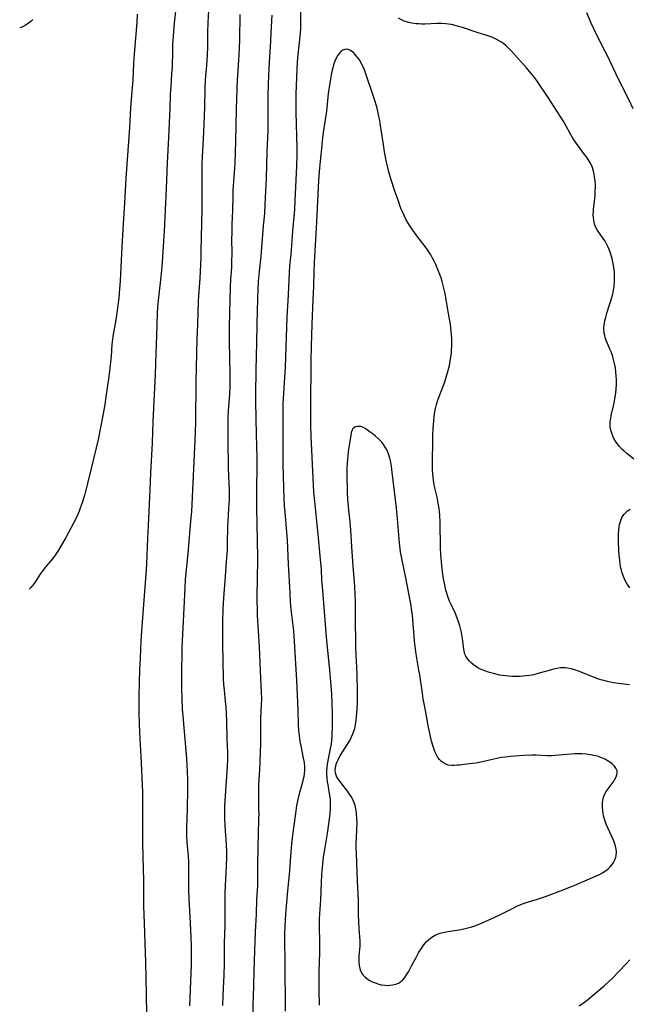
# Model space of a CAD drawing. Units: inches. Extents: x 2053324 to 2058718, y 258956 to 264425.
# Drawn here: x 2053402 to 2053529, y 260128 to 260334 of the extents above; entities that cross this region are included whole.
import ezdxf

# ---------------------------------------------------------------- set-up
doc = ezdxf.new("R2010")
doc.units = ezdxf.units.IN
doc.header["$MEASUREMENT"] = 0
doc.layers.add('c_11_T12S_R18E', color=146, linetype='Continuous')

msp = doc.modelspace()

# ---------------------------------------------------------------- linework, layer by layer
at = {"layer": 'c_11_T12S_R18E'}
for points in [[(2053434.83, 260337.28, 986), (2053434.39, 260333.02, 986), (2053434.25, 260331.26, 986), (2053434.06, 260328.45, 986), (2053434, 260327.17, 986), (2053433.93, 260323.89, 986), (2053433.85, 260322.45, 986), (2053433.65, 260319.75, 986), (2053433.55, 260318.16, 986), (2053433.47, 260315.16, 986), (2053433.42, 260313.72, 986), (2053433.16, 260309.16, 986), (2053432.91, 260303.9, 986), (2053432.72, 260298.5, 986), (2053432.29, 260289.62, 986), (2053431.81, 260282.17, 986), (2053431.6, 260280.1, 986), (2053431.17, 260276.45, 986), (2053431.03, 260275.13, 986), (2053430.91, 260273.8, 986), (2053430.83, 260272.47, 986), (2053430.68, 260267.82, 986), (2053430.53, 260264.16, 986), (2053430.39, 260259.7, 986), (2053429.91, 260249.91, 986), (2053429.77, 260245.48, 986), (2053429.45, 260239.17, 986), (2053429.26, 260234.17, 986), (2053429.08, 260231.15, 986), (2053429, 260229.67, 986), (2053428.82, 260225.51, 986), (2053428.63, 260220.24, 986), (2053428.56, 260218.94, 986), (2053428.43, 260217.19, 986), (2053428.04, 260212.7, 986), (2053427.63, 260207.16, 986), (2053427.45, 260204.16, 986), (2053427.27, 260200.57, 986), (2053427.17, 260198.16, 986), (2053427.02, 260192.85, 986), (2053426.99, 260190.64, 986), (2053427.02, 260189.16, 986), (2053427.09, 260186.84, 986), (2053427.23, 260183.78, 986), (2053427.42, 260180.16, 986), (2053427.75, 260172.62, 986), (2053427.78, 260170.6, 986), (2053427.75, 260165.16, 986), (2053427.75, 260162.16, 986), (2053427.81, 260159.17, 986), (2053427.96, 260154.22, 986), (2053427.97, 260152.85, 986), (2053427.95, 260150.16, 986), (2053427.97, 260148.91, 986), (2053428.09, 260145.25, 986), (2053428.32, 260139.12, 986), (2053428.38, 260137.26, 986), (2053428.55, 260130.27, 986), (2053428.61, 260126.31, 986)], [(2053441.54, 260335.63, 984), (2053441.41, 260333.16, 984), (2053441.33, 260331.02, 984), (2053441.29, 260328.11, 984), (2053441.23, 260326.25, 984), (2053441.09, 260324.18, 984), (2053440.91, 260322.06, 984), (2053440.83, 260320.97, 984), (2053440.77, 260319.34, 984), (2053440.7, 260315.51, 984), (2053440.52, 260310.27, 984), (2053440.45, 260308.98, 984), (2053440.2, 260305.13, 984), (2053440.14, 260303.57, 984), (2053440.13, 260301.98, 984), (2053440.14, 260299.11, 984), (2053440.14, 260294.16, 984), (2053439.96, 260285.51, 984), (2053439.91, 260284.12, 984), (2053439.7, 260279.77, 984), (2053439.45, 260276.15, 984), (2053439.39, 260275.04, 984), (2053439.21, 260270.17, 984), (2053439.08, 260267.16, 984), (2053438.91, 260258.16, 984), (2053438.85, 260249.9, 984), (2053438.78, 260247.57, 984), (2053437.96, 260231.17, 984), (2053437.81, 260229.16, 984), (2053437.2, 260222.37, 984), (2053436.69, 260216.98, 984), (2053436.57, 260215.24, 984), (2053436.31, 260209.62, 984), (2053436.01, 260204.16, 984), (2053435.97, 260202.68, 984), (2053435.9, 260196.66, 984), (2053435.9, 260194.44, 984), (2053435.95, 260192.17, 984), (2053436.07, 260189.89, 984), (2053436.17, 260188.55, 984), (2053436.46, 260185.26, 984), (2053436.92, 260179.65, 984), (2053437.03, 260178.12, 984), (2053437.1, 260176.98, 984), (2053437.15, 260175.23, 984), (2053437.15, 260173.14, 984), (2053437.08, 260169.22, 984), (2053436.94, 260165.17, 984), (2053436.93, 260163.7, 984), (2053437, 260162.2, 984), (2053437.27, 260159.28, 984), (2053437.34, 260158.06, 984), (2053437.38, 260156.26, 984), (2053437.35, 260153.42, 984), (2053437.38, 260152.08, 984), (2053437.45, 260150.43, 984), (2053437.74, 260145.3, 984), (2053437.87, 260142.39, 984), (2053437.92, 260140.61, 984), (2053437.95, 260138.78, 984), (2053437.91, 260136.62, 984), (2053437.54, 260128.05, 984)], [(2053460.67, 260337.04, 978), (2053460.72, 260333.68, 978), (2053460.72, 260332.77, 978), (2053460.68, 260331.79, 978), (2053460.57, 260330.2, 978), (2053460.15, 260326.44, 978), (2053460.01, 260324.89, 978), (2053459.92, 260323.43, 978), (2053459.74, 260318.16, 978), (2053459.72, 260316.42, 978), (2053459.74, 260314.5, 978), (2053459.93, 260306.89, 978), (2053459.93, 260305.45, 978), (2053459.86, 260303.17, 978), (2053459.54, 260296.01, 978), (2053459.43, 260294.17, 978), (2053459.04, 260289.6, 978), (2053458.78, 260285.76, 978), (2053458.69, 260284.73, 978), (2053458.42, 260282.36, 978), (2053458.31, 260281, 978), (2053458.12, 260276.37, 978), (2053457.86, 260271.7, 978), (2053457.48, 260261.17, 978), (2053457.37, 260259.17, 978), (2053457.14, 260255.79, 978), (2053457.03, 260253.71, 978), (2053456.99, 260251.43, 978), (2053457.05, 260246.16, 978), (2053457.05, 260240.84, 978), (2053457.07, 260238.81, 978), (2053457.14, 260235.88, 978), (2053457.31, 260232.32, 978), (2053457.48, 260230.19, 978), (2053457.8, 260226.82, 978), (2053457.93, 260225.15, 978), (2053458.13, 260220.18, 978), (2053458.45, 260214.22, 978), (2053458.58, 260212.17, 978), (2053458.75, 260210.18, 978), (2053459.22, 260206.26, 978), (2053459.32, 260205.2, 978), (2053459.41, 260204.15, 978), (2053459.59, 260200.59, 978), (2053459.9, 260195.89, 978), (2053459.97, 260194.46, 978), (2053460.18, 260189.75, 978), (2053460.24, 260186.78, 978), (2053460.31, 260185.51, 978), (2053460.4, 260184.48, 978), (2053460.58, 260183.22, 978), (2053460.75, 260182.29, 978), (2053461.29, 260179.74, 978), (2053461.45, 260178.83, 978), (2053461.54, 260177.94, 978), (2053461.56, 260177.21, 978), (2053461.49, 260176.5, 978), (2053461.38, 260175.81, 978), (2053461.22, 260175.11, 978), (2053461.05, 260174.42, 978), (2053460.45, 260172.32, 978), (2053460.14, 260171.09, 978), (2053459.9, 260169.87, 978), (2053459.63, 260168.16, 978), (2053459.27, 260165.2, 978), (2053458.91, 260162.53, 978), (2053458.74, 260161.04, 978), (2053458.61, 260159.3, 978), (2053458.42, 260156.19, 978), (2053457.98, 260152.03, 978), (2053457.59, 260147.17, 978), (2053457.43, 260144.69, 978), (2053457.39, 260143.03, 978), (2053457.4, 260141.69, 978), (2053457.46, 260137.28, 978), (2053457.5, 260126.93, 978)], [(2053530.03, 260315.1, 980), (2053529.18, 260316.94, 980), (2053527.05, 260321.21, 980), (2053524.6, 260326.35, 980), (2053524.17, 260327.21, 980), (2053522.6, 260330.23, 980), (2053521.88, 260331.71, 980), (2053521.31, 260332.97, 980), (2053520.37, 260335.18, 980)], [(2053404.94, 260333.79, 990), (2053404.54, 260333.41, 990), (2053404.27, 260333.18, 990), (2053404.01, 260332.99, 990), (2053403.31, 260332.54, 990), (2053402.9, 260332.32, 990), (2053402.47, 260332.13, 990), (2053402.18, 260332.02, 990)], [(2053426.69, 260334.85, 988), (2053426.59, 260333.17, 988), (2053426.06, 260326.54, 988), (2053425.93, 260324.58, 988), (2053425.75, 260321.18, 988), (2053425.4, 260317.17, 988), (2053425.28, 260315.34, 988), (2053425.06, 260311.18, 988), (2053424.33, 260300.71, 988), (2053424.04, 260295.48, 988), (2053423.72, 260291.15, 988), (2053423.54, 260287.6, 988), (2053423.31, 260283.6, 988), (2053423.11, 260279.17, 988), (2053423, 260277.62, 988), (2053422.82, 260275.71, 988), (2053422.49, 260273.05, 988), (2053422.2, 260271.15, 988), (2053421.67, 260268.07, 988), (2053421.53, 260267.12, 988), (2053421.41, 260265.99, 988), (2053421.22, 260263.58, 988), (2053420.87, 260260.46, 988), (2053420.67, 260258.84, 988), (2053420.29, 260256.08, 988), (2053419.91, 260253.51, 988), (2053419.51, 260251.18, 988), (2053418.52, 260246.19, 988), (2053418.11, 260244.45, 988), (2053417.05, 260240.13, 988), (2053416.29, 260236.98, 988), (2053415.72, 260234.78, 988), (2053415.18, 260232.99, 988), (2053414.81, 260231.89, 988), (2053414.57, 260231.25, 988), (2053414.16, 260230.27, 988), (2053413.79, 260229.5, 988), (2053413.39, 260228.74, 988), (2053411.78, 260225.74, 988), (2053411.05, 260224.42, 988), (2053410.29, 260223.13, 988), (2053409.73, 260222.28, 988), (2053409.2, 260221.55, 988), (2053408.64, 260220.86, 988), (2053407.71, 260219.77, 988), (2053407.25, 260219.21, 988), (2053406.82, 260218.61, 988), (2053406.41, 260218.01, 988), (2053405.6, 260216.74, 988), (2053405.22, 260216.18, 988), (2053404.88, 260215.72, 988), (2053404.52, 260215.3, 988), (2053404.18, 260215, 988)], [(2053448.09, 260334.78, 982), (2053447.99, 260329.49, 982), (2053447.94, 260327.85, 982), (2053447.86, 260326.45, 982), (2053447.61, 260323.03, 982), (2053447.51, 260321.16, 982), (2053447.43, 260319.18, 982), (2053447.29, 260315.16, 982), (2053447.14, 260308.42, 982), (2053446.99, 260303.83, 982), (2053446.88, 260301.89, 982), (2053446.63, 260298.18, 982), (2053446.57, 260296.93, 982), (2053446.51, 260293.93, 982), (2053446.41, 260291.11, 982), (2053446.36, 260289.27, 982), (2053446.34, 260287.98, 982), (2053446.36, 260285.09, 982), (2053446.33, 260283.16, 982), (2053446.29, 260282.05, 982), (2053446.14, 260279.52, 982), (2053446.07, 260278.01, 982), (2053445.9, 260272.64, 982), (2053445.83, 260269.55, 982), (2053445.81, 260267.84, 982), (2053445.83, 260266.52, 982), (2053445.98, 260259.92, 982), (2053446, 260257.94, 982), (2053445.98, 260257.14, 982), (2053445.9, 260255.55, 982), (2053445.63, 260252.15, 982), (2053445.58, 260250.63, 982), (2053445.56, 260249.16, 982), (2053445.55, 260246.17, 982), (2053445.66, 260240.17, 982), (2053445.81, 260235.57, 982), (2053445.82, 260234.57, 982), (2053445.81, 260233.73, 982), (2053445.73, 260231.8, 982), (2053445.56, 260229.15, 982), (2053445.51, 260228.16, 982), (2053445.44, 260224.29, 982), (2053445.4, 260223.05, 982), (2053445.31, 260221.64, 982), (2053444.97, 260217.63, 982), (2053444.66, 260213.16, 982), (2053444.54, 260210.72, 982), (2053444.48, 260208.21, 982), (2053444.46, 260204.16, 982), (2053444.52, 260199.27, 982), (2053444.56, 260197.1, 982), (2053444.59, 260196.21, 982), (2053444.65, 260195.18, 982), (2053444.77, 260193.88, 982), (2053445.02, 260191.54, 982), (2053445.12, 260190.33, 982), (2053445.2, 260189.16, 982), (2053445.26, 260187.3, 982), (2053445.33, 260183.79, 982), (2053445.46, 260180.93, 982), (2053445.48, 260180.15, 982), (2053445.48, 260179.45, 982), (2053445.43, 260178.05, 982), (2053445, 260171.86, 982), (2053444.89, 260169.75, 982), (2053444.84, 260168.16, 982), (2053444.86, 260166.9, 982), (2053444.9, 260165.83, 982), (2053444.99, 260164.5, 982), (2053445.13, 260162.8, 982), (2053445.21, 260161.64, 982), (2053445.25, 260160.17, 982), (2053445.25, 260159.16, 982), (2053445.2, 260157.3, 982), (2053444.97, 260153.16, 982), (2053444.92, 260151.58, 982), (2053444.9, 260150.16, 982), (2053444.92, 260144.88, 982), (2053444.82, 260141.16, 982), (2053444.77, 260136.74, 982), (2053444.71, 260134.52, 982), (2053444.54, 260130.26, 982), (2053444.48, 260128.13, 982)], [(2053454.72, 260334.68, 980), (2053454.55, 260330.97, 980), (2053454.46, 260329.29, 980), (2053454.15, 260324.79, 980), (2053454.07, 260323.46, 980), (2053453.96, 260320.43, 980), (2053453.88, 260317.47, 980), (2053453.88, 260315.17, 980), (2053453.92, 260312.16, 980), (2053453.9, 260310.58, 980), (2053453.72, 260306.16, 980), (2053453.54, 260300.76, 980), (2053453.3, 260295.15, 980), (2053453.18, 260293.3, 980), (2053452.95, 260290.71, 980), (2053452.6, 260286.2, 980), (2053452.43, 260284.41, 980), (2053452.09, 260281.19, 980), (2053451.91, 260279.15, 980), (2053451.83, 260277.61, 980), (2053451.67, 260273.16, 980), (2053451.58, 260270.16, 980), (2053451.53, 260266.34, 980), (2053451.39, 260260.64, 980), (2053451.35, 260255.7, 980), (2053451.36, 260254.07, 980), (2053451.48, 260247.13, 980), (2053451.59, 260242.4, 980), (2053451.6, 260240.16, 980), (2053451.55, 260236.29, 980), (2053451.54, 260232.09, 980), (2053451.73, 260221.59, 980), (2053451.7, 260216.78, 980), (2053451.63, 260214, 980), (2053451.62, 260212.23, 980), (2053451.64, 260210.99, 980), (2053451.7, 260209.4, 980), (2053452.06, 260202.99, 980), (2053452.27, 260197.94, 980), (2053452.53, 260193.4, 980), (2053452.56, 260192.17, 980), (2053452.52, 260190.8, 980), (2053452.4, 260188.1, 980), (2053452.37, 260186.28, 980), (2053452.34, 260182.88, 980), (2053452.24, 260179.09, 980), (2053452.16, 260177.28, 980), (2053451.97, 260174.16, 980), (2053451.92, 260172.68, 980), (2053451.92, 260171.18, 980), (2053451.98, 260169.06, 980), (2053451.99, 260168.03, 980), (2053451.98, 260167.25, 980), (2053451.86, 260163.69, 980), (2053451.82, 260161.55, 980), (2053451.74, 260156.93, 980), (2053451.73, 260154.53, 980), (2053451.72, 260153.18, 980), (2053451.56, 260150.15, 980), (2053451.45, 260147.17, 980), (2053451.3, 260144.71, 980), (2053451.24, 260143.51, 980), (2053451.08, 260137.5, 980), (2053450.81, 260129.86, 980), (2053450.79, 260128.51, 980), (2053450.8, 260126.83, 980)], [(2053530.21, 260242.08, 978), (2053528.75, 260243.27, 978), (2053528.09, 260243.83, 978), (2053527.77, 260244.12, 978), (2053527.21, 260244.7, 978), (2053526.71, 260245.31, 978), (2053526.35, 260245.83, 978), (2053526.03, 260246.37, 978), (2053525.71, 260247.07, 978), (2053525.5, 260247.68, 978), (2053525.35, 260248.31, 978), (2053525.27, 260248.94, 978), (2053525.25, 260249.31, 978), (2053525.28, 260249.94, 978), (2053525.37, 260250.58, 978), (2053525.49, 260251.22, 978), (2053525.98, 260253.42, 978), (2053526.24, 260254.68, 978), (2053526.42, 260255.86, 978), (2053526.52, 260256.77, 978), (2053526.57, 260257.67, 978), (2053526.58, 260258.14, 978), (2053526.57, 260258.62, 978), (2053526.52, 260259.48, 978), (2053526.43, 260260.32, 978), (2053526.33, 260261.1, 978), (2053526.16, 260262.01, 978), (2053525.96, 260262.88, 978), (2053525.81, 260263.4, 978), (2053525.65, 260263.9, 978), (2053525.43, 260264.48, 978), (2053525.19, 260265.04, 978), (2053524.67, 260266.2, 978), (2053524.41, 260266.83, 978), (2053524.22, 260267.42, 978), (2053524.11, 260267.87, 978), (2053524.03, 260268.32, 978), (2053523.96, 260269.13, 978), (2053523.96, 260269.62, 978), (2053523.99, 260270.12, 978), (2053524.12, 260270.95, 978), (2053524.32, 260271.72, 978), (2053524.56, 260272.5, 978), (2053525.07, 260274.02, 978), (2053525.4, 260275.08, 978), (2053525.72, 260276.26, 978), (2053525.85, 260276.81, 978), (2053525.95, 260277.36, 978), (2053526.05, 260278.08, 978), (2053526.15, 260279.19, 978), (2053526.16, 260280.14, 978), (2053526.12, 260281.04, 978), (2053526.01, 260282.12, 978), (2053525.88, 260282.86, 978), (2053525.72, 260283.59, 978), (2053525.52, 260284.34, 978), (2053525.3, 260285.04, 978), (2053525.01, 260285.83, 978), (2053524.76, 260286.41, 978), (2053524.48, 260286.97, 978), (2053524.19, 260287.52, 978), (2053523.94, 260287.91, 978), (2053523.68, 260288.29, 978), (2053522.84, 260289.45, 978), (2053522.54, 260289.93, 978), (2053522.27, 260290.42, 978), (2053521.99, 260291.11, 978), (2053521.89, 260291.48, 978), (2053521.81, 260291.9, 978), (2053521.75, 260292.5, 978), (2053521.73, 260293.12, 978), (2053521.76, 260293.75, 978), (2053521.8, 260294.24, 978), (2053522.04, 260296.39, 978), (2053522.11, 260297.2, 978), (2053522.15, 260298.11, 978), (2053522.16, 260298.64, 978), (2053522.16, 260299.17, 978), (2053522.11, 260300.1, 978), (2053522.01, 260300.95, 978), (2053521.91, 260301.54, 978), (2053521.78, 260302.12, 978), (2053521.54, 260302.88, 978), (2053521.33, 260303.36, 978), (2053520.98, 260304.04, 978), (2053520.66, 260304.58, 978), (2053520.3, 260305.1, 978), (2053519.93, 260305.63, 978), (2053518.25, 260307.88, 978), (2053517.56, 260308.9, 978), (2053516.99, 260309.85, 978), (2053515.58, 260312.42, 978), (2053514.86, 260313.63, 978), (2053512.35, 260317.5, 978), (2053509.91, 260321.1, 978), (2053509.28, 260321.94, 978), (2053508.81, 260322.53, 978), (2053507.8, 260323.71, 978), (2053504.67, 260327.17, 978), (2053504.07, 260327.78, 978), (2053503.58, 260328.24, 978), (2053503.06, 260328.67, 978), (2053502.44, 260329.12, 978), (2053501.85, 260329.48, 978), (2053501.23, 260329.8, 978), (2053500.55, 260330.1, 978), (2053499.99, 260330.31, 978), (2053499.31, 260330.53, 978), (2053497.55, 260331.06, 978), (2053494.44, 260332.09, 978), (2053493.66, 260332.32, 978), (2053492.91, 260332.53, 978), (2053492.15, 260332.7, 978), (2053491.57, 260332.81, 978), (2053490.98, 260332.88, 978), (2053490.06, 260332.92, 978), (2053489.13, 260332.92, 978), (2053486.7, 260332.82, 978), (2053485.97, 260332.81, 978), (2053485.4, 260332.83, 978), (2053484.8, 260332.87, 978), (2053483.9, 260333, 978), (2053483.02, 260333.2, 978), (2053482.33, 260333.43, 978), (2053481.77, 260333.68, 978), (2053481.16, 260334.03, 978)], [(2053529.27, 260195.05, 976), (2053527.52, 260195.22, 976), (2053526.45, 260195.36, 976), (2053525.56, 260195.51, 976), (2053524.68, 260195.7, 976), (2053524.19, 260195.82, 976), (2053523.31, 260196.07, 976), (2053522.44, 260196.36, 976), (2053520.93, 260196.95, 976), (2053518.67, 260197.89, 976), (2053517.87, 260198.17, 976), (2053517.12, 260198.37, 976), (2053516.35, 260198.5, 976), (2053515.88, 260198.55, 976), (2053515.4, 260198.56, 976), (2053514.93, 260198.54, 976), (2053514.47, 260198.49, 976), (2053513.82, 260198.37, 976), (2053513.17, 260198.22, 976), (2053512.51, 260198.04, 976), (2053510.95, 260197.57, 976), (2053509.78, 260197.24, 976), (2053509.25, 260197.12, 976), (2053508.53, 260196.98, 976), (2053507.81, 260196.88, 976), (2053507.06, 260196.81, 976), (2053506.33, 260196.77, 976), (2053505.6, 260196.75, 976), (2053504.87, 260196.76, 976), (2053504.09, 260196.8, 976), (2053503.38, 260196.87, 976), (2053502.81, 260196.95, 976), (2053502.24, 260197.06, 976), (2053501.2, 260197.28, 976), (2053500.35, 260197.51, 976), (2053499.9, 260197.65, 976), (2053499.13, 260197.91, 976), (2053498.39, 260198.21, 976), (2053497.7, 260198.57, 976), (2053497.17, 260198.91, 976), (2053496.68, 260199.29, 976), (2053496.22, 260199.69, 976), (2053495.95, 260199.97, 976), (2053495.57, 260200.4, 976), (2053495.19, 260200.99, 976), (2053494.99, 260201.41, 976), (2053494.88, 260201.75, 976), (2053494.75, 260202.41, 976), (2053494.56, 260204.15, 976), (2053494.47, 260204.71, 976), (2053494.23, 260205.94, 976), (2053493.88, 260207.32, 976), (2053493.48, 260208.6, 976), (2053493.25, 260209.24, 976), (2053492.99, 260209.87, 976), (2053492.08, 260211.8, 976), (2053491.78, 260212.49, 976), (2053491.42, 260213.46, 976), (2053491.21, 260214.12, 976), (2053491.02, 260214.79, 976), (2053490.85, 260215.47, 976), (2053490.69, 260216.19, 976), (2053490.51, 260217.15, 976), (2053490.3, 260218.6, 976), (2053490.15, 260219.83, 976), (2053490.07, 260220.75, 976), (2053489.97, 260222.15, 976), (2053489.91, 260223.68, 976), (2053489.82, 260228.87, 976), (2053489.73, 260230.41, 976), (2053489.66, 260231.12, 976), (2053489.58, 260231.79, 976), (2053489.4, 260232.93, 976), (2053489.16, 260234.12, 976), (2053488.66, 260236.36, 976), (2053488.51, 260237.23, 976), (2053488.37, 260238.24, 976), (2053488.29, 260239.04, 976), (2053488.24, 260239.84, 976), (2053488.21, 260240.55, 976), (2053488.21, 260242.26, 976), (2053488.26, 260245.14, 976), (2053488.32, 260247.09, 976), (2053488.39, 260248.5, 976), (2053488.48, 260250.01, 976), (2053488.57, 260250.98, 976), (2053488.71, 260251.95, 976), (2053488.85, 260252.61, 976), (2053489.08, 260253.5, 976), (2053489.36, 260254.37, 976), (2053489.63, 260255.14, 976), (2053490.44, 260257.32, 976), (2053490.77, 260258.23, 976), (2053491.08, 260259.18, 976), (2053491.42, 260260.35, 976), (2053491.73, 260261.6, 976), (2053491.91, 260262.5, 976), (2053492.06, 260263.39, 976), (2053492.16, 260264.18, 976), (2053492.21, 260264.7, 976), (2053492.26, 260265.73, 976), (2053492.26, 260267.16, 976), (2053492.2, 260268.1, 976), (2053492.13, 260268.79, 976), (2053491.94, 260270.14, 976), (2053491.38, 260273.23, 976), (2053490.99, 260275.8, 976), (2053490.84, 260276.59, 976), (2053490.66, 260277.43, 976), (2053490.45, 260278.27, 976), (2053490.2, 260279.16, 976), (2053489.99, 260279.87, 976), (2053489.75, 260280.57, 976), (2053489.43, 260281.45, 976), (2053488.9, 260282.7, 976), (2053488.58, 260283.37, 976), (2053488.24, 260284.02, 976), (2053487.85, 260284.69, 976), (2053487.2, 260285.7, 976), (2053486.66, 260286.43, 976), (2053485.36, 260288.09, 976), (2053484.78, 260288.86, 976), (2053484.11, 260289.81, 976), (2053483.63, 260290.53, 976), (2053483.18, 260291.26, 976), (2053482.68, 260292.16, 976), (2053482.31, 260292.9, 976), (2053481.96, 260293.65, 976), (2053481.71, 260294.24, 976), (2053481.49, 260294.8, 976), (2053481.1, 260295.86, 976), (2053480.33, 260298.14, 976), (2053479.62, 260300.34, 976), (2053479.14, 260302, 976), (2053478.84, 260303.18, 976), (2053478.66, 260304.01, 976), (2053478.42, 260305.13, 976), (2053478.22, 260306.2, 976), (2053477.98, 260307.68, 976), (2053477.4, 260311.63, 976), (2053477.15, 260313.07, 976), (2053476.98, 260313.88, 976), (2053476.8, 260314.68, 976), (2053476.58, 260315.54, 976), (2053476.13, 260317.07, 976), (2053475.52, 260318.95, 976), (2053474.7, 260321.41, 976), (2053474.09, 260323.07, 976), (2053473.82, 260323.73, 976), (2053473.57, 260324.27, 976), (2053473.43, 260324.56, 976), (2053472.98, 260325.34, 976), (2053472.67, 260325.8, 976), (2053472.34, 260326.22, 976), (2053472.04, 260326.55, 976), (2053471.73, 260326.85, 976), (2053471.42, 260327.11, 976), (2053471.11, 260327.31, 976), (2053470.72, 260327.49, 976), (2053470.33, 260327.56, 976), (2053469.94, 260327.52, 976), (2053469.56, 260327.38, 976), (2053469.14, 260327.09, 976), (2053468.76, 260326.7, 976), (2053468.47, 260326.3, 976), (2053468.15, 260325.72, 976), (2053467.88, 260325.07, 976), (2053467.61, 260324.28, 976), (2053467.37, 260323.41, 976), (2053467.18, 260322.62, 976), (2053466.94, 260321.41, 976), (2053466.72, 260320.07, 976), (2053466.6, 260319.26, 976), (2053466.49, 260318.34, 976), (2053466.18, 260315.31, 976), (2053466.1, 260314.67, 976), (2053465.44, 260310.17, 976), (2053465.22, 260308.44, 976), (2053465.05, 260306.83, 976), (2053464.8, 260304.23, 976), (2053464.61, 260301.98, 976), (2053464.48, 260300.17, 976), (2053464.02, 260291.52, 976), (2053463.55, 260283.06, 976), (2053463.47, 260281.17, 976), (2053463.38, 260278.17, 976), (2053463.2, 260273.78, 976), (2053463.1, 260270.17, 976), (2053462.93, 260265.66, 976), (2053462.87, 260262.61, 976), (2053462.76, 260252.84, 976), (2053462.77, 260250.83, 976), (2053462.79, 260249.16, 976), (2053462.85, 260246.86, 976), (2053462.92, 260245.44, 976), (2053463.2, 260239.58, 976), (2053463.44, 260235.19, 976), (2053463.59, 260233.24, 976), (2053464.24, 260227.15, 976), (2053464.88, 260220.47, 976), (2053464.98, 260219.16, 976), (2053465.11, 260216.7, 976), (2053465.19, 260215.52, 976), (2053466.14, 260204.17, 976), (2053466.73, 260198.16, 976), (2053466.96, 260195.64, 976), (2053467.16, 260193.08, 976), (2053467.25, 260191.14, 976), (2053467.29, 260189.01, 976), (2053467.28, 260186.01, 976), (2053467.26, 260184.94, 976), (2053467.22, 260184.16, 976), (2053467.16, 260183.38, 976), (2053467.07, 260182.64, 976), (2053466.92, 260181.72, 976), (2053466.26, 260178.48, 976), (2053466.17, 260177.81, 976), (2053466.12, 260177.13, 976), (2053466.12, 260176.5, 976), (2053466.18, 260175.47, 976), (2053466.27, 260174.82, 976), (2053466.37, 260174.16, 976), (2053466.76, 260171.97, 976), (2053466.87, 260171.18, 976), (2053466.92, 260170.15, 976), (2053466.89, 260169.36, 976), (2053466.8, 260168.12, 976), (2053466.54, 260166, 976), (2053466.25, 260164.04, 976), (2053465.62, 260160.26, 976), (2053465.45, 260159.14, 976), (2053465.27, 260157.64, 976), (2053465.1, 260155.51, 976), (2053464.99, 260153.71, 976), (2053464.84, 260150.18, 976), (2053464.67, 260147.26, 976), (2053464.63, 260146.13, 976), (2053464.63, 260144.26, 976), (2053464.69, 260141.63, 976), (2053464.69, 260140.71, 976), (2053464.66, 260139.19, 976), (2053464.53, 260135.2, 976), (2053464.5, 260133.16, 976), (2053464.52, 260131.2, 976), (2053464.6, 260128.2, 976)], [(2053529.34, 260215.23, 978), (2053528.97, 260215.72, 978), (2053528.63, 260216.27, 978), (2053528.31, 260216.91, 978), (2053528.01, 260217.62, 978), (2053527.75, 260218.37, 978), (2053527.59, 260218.93, 978), (2053527.5, 260219.32, 978), (2053527.34, 260220.17, 978), (2053527.23, 260221.04, 978), (2053527.13, 260222.07, 978), (2053527.05, 260223.11, 978), (2053526.97, 260224.83, 978), (2053526.95, 260225.45, 978), (2053526.96, 260226.43, 978), (2053527.02, 260227.37, 978), (2053527.1, 260228.03, 978), (2053527.23, 260228.64, 978), (2053527.44, 260229.29, 978), (2053527.71, 260229.89, 978), (2053528.09, 260230.52, 978), (2053528.34, 260230.82, 978), (2053528.84, 260231.3, 978), (2053529.41, 260231.68, 978)], [(2053518.81, 260128.06, 976), (2053519.88, 260128.83, 976), (2053520.46, 260129.29, 976), (2053521.43, 260130.08, 976), (2053523.99, 260132.26, 976), (2053525.04, 260133.22, 976), (2053525.71, 260133.87, 976), (2053527.07, 260135.22, 976), (2053528.6, 260136.85, 976), (2053529.35, 260137.69, 976)]]:
    msp.add_polyline3d(points, dxfattribs=at)
msp.add_polyline3d([(2053483.86, 260136.43, 974), (2053484.72, 260138.03, 974), (2053485.33, 260139.13, 974), (2053485.71, 260139.76, 974), (2053486.11, 260140.38, 974), (2053486.4, 260140.79, 974), (2053486.89, 260141.4, 974), (2053487.43, 260141.94, 974), (2053488.06, 260142.42, 974), (2053488.75, 260142.82, 974), (2053489.2, 260143.02, 974), (2053489.79, 260143.22, 974), (2053490.4, 260143.38, 974), (2053491.41, 260143.58, 974), (2053493.76, 260143.93, 974), (2053494.72, 260144.11, 974), (2053495.56, 260144.31, 974), (2053496.4, 260144.54, 974), (2053497.23, 260144.82, 974), (2053498.08, 260145.16, 974), (2053498.55, 260145.36, 974), (2053501.06, 260146.51, 974), (2053502.69, 260147.28, 974), (2053505, 260148.46, 974), (2053505.8, 260148.85, 974), (2053506.61, 260149.2, 974), (2053507.72, 260149.6, 974), (2053510.11, 260150.34, 974), (2053511.78, 260150.91, 974), (2053515.45, 260152.26, 974), (2053516.96, 260152.86, 974), (2053517.74, 260153.19, 974), (2053521.59, 260154.85, 974), (2053523.02, 260155.49, 974), (2053523.62, 260155.81, 974), (2053524.14, 260156.13, 974), (2053524.41, 260156.31, 974), (2053524.8, 260156.63, 974), (2053525.25, 260157.09, 974), (2053525.65, 260157.58, 974), (2053525.93, 260157.99, 974), (2053526.22, 260158.52, 974), (2053526.43, 260159.08, 974), (2053526.5, 260159.38, 974), (2053526.55, 260160.12, 974), (2053526.48, 260160.73, 974), (2053526.35, 260161.34, 974), (2053526.12, 260162.1, 974), (2053525.89, 260162.76, 974), (2053525.61, 260163.41, 974), (2053524.76, 260165.2, 974), (2053524.43, 260165.96, 974), (2053524.2, 260166.58, 974), (2053524, 260167.21, 974), (2053523.88, 260167.72, 974), (2053523.78, 260168.22, 974), (2053523.7, 260168.83, 974), (2053523.65, 260169.43, 974), (2053523.65, 260169.85, 974), (2053523.67, 260170.42, 974), (2053523.74, 260170.99, 974), (2053523.89, 260171.59, 974), (2053524.1, 260172.17, 974), (2053524.43, 260172.77, 974), (2053524.81, 260173.34, 974), (2053525.84, 260174.72, 974), (2053526.15, 260175.19, 974), (2053526.5, 260175.84, 974), (2053526.64, 260176.24, 974), (2053526.7, 260176.64, 974), (2053526.68, 260177.05, 974), (2053526.59, 260177.37, 974), (2053526.44, 260177.67, 974), (2053526.15, 260178.07, 974), (2053525.68, 260178.53, 974), (2053524.98, 260179.06, 974), (2053524.29, 260179.46, 974), (2053523.97, 260179.61, 974), (2053523.33, 260179.88, 974), (2053522.58, 260180.11, 974), (2053521.81, 260180.31, 974), (2053521.17, 260180.43, 974), (2053520.24, 260180.56, 974), (2053519.31, 260180.64, 974), (2053518.58, 260180.66, 974), (2053517.86, 260180.64, 974), (2053517.09, 260180.58, 974), (2053514.57, 260180.32, 974), (2053513.78, 260180.26, 974), (2053512.99, 260180.23, 974), (2053512.12, 260180.24, 974), (2053509.85, 260180.35, 974), (2053508.92, 260180.36, 974), (2053507.28, 260180.31, 974), (2053505.38, 260180.17, 974), (2053504.43, 260180.09, 974), (2053503.33, 260179.96, 974), (2053502.51, 260179.84, 974), (2053501.66, 260179.68, 974), (2053500.4, 260179.41, 974), (2053498.64, 260178.97, 974), (2053497.96, 260178.83, 974), (2053497.28, 260178.71, 974), (2053495.83, 260178.51, 974), (2053493.86, 260178.29, 974), (2053493.31, 260178.23, 974), (2053492.73, 260178.19, 974), (2053492.17, 260178.19, 974), (2053491.5, 260178.29, 974), (2053490.69, 260178.61, 974), (2053490.07, 260179.05, 974), (2053489.7, 260179.42, 974), (2053489.36, 260179.86, 974), (2053489.03, 260180.39, 974), (2053488.7, 260181.09, 974), (2053488.4, 260181.94, 974), (2053488.03, 260183.29, 974), (2053487.72, 260184.61, 974), (2053487.32, 260186.56, 974), (2053486.73, 260189.68, 974), (2053486.3, 260192.11, 974), (2053486.04, 260193.78, 974), (2053485.57, 260197.09, 974), (2053485.4, 260198.08, 974), (2053484.96, 260200.57, 974), (2053484.75, 260201.94, 974), (2053484.5, 260204.17, 974), (2053484.02, 260209.53, 974), (2053483.85, 260210.86, 974), (2053483.74, 260211.58, 974), (2053483.3, 260214.09, 974), (2053482.65, 260217.36, 974), (2053481.94, 260220.67, 974), (2053481.8, 260221.37, 974), (2053481.58, 260222.73, 974), (2053481.37, 260224.65, 974), (2053480.86, 260230.46, 974), (2053480.64, 260232.45, 974), (2053479.75, 260239.93, 974), (2053479.65, 260240.61, 974), (2053479.5, 260241.45, 974), (2053479.31, 260242.27, 974), (2053479.03, 260243.19, 974), (2053478.68, 260244.02, 974), (2053478.36, 260244.59, 974), (2053478, 260245.13, 974), (2053477.65, 260245.59, 974), (2053477.27, 260246.02, 974), (2053476.95, 260246.35, 974), (2053476.33, 260246.9, 974), (2053475.85, 260247.28, 974), (2053475.05, 260247.88, 974), (2053474.61, 260248.2, 974), (2053474.2, 260248.46, 974), (2053473.72, 260248.72, 974), (2053473.29, 260248.87, 974), (2053472.98, 260248.92, 974), (2053472.48, 260248.89, 974), (2053472.03, 260248.73, 974), (2053471.63, 260248.38, 974), (2053471.41, 260247.97, 974), (2053471.29, 260247.55, 974), (2053471.2, 260247.07, 974), (2053470.84, 260244.93, 974), (2053470.65, 260243.67, 974), (2053470.55, 260242.83, 974), (2053470.48, 260242.04, 974), (2053470.42, 260241.24, 974), (2053470.38, 260240.25, 974), (2053470.37, 260238.87, 974), (2053470.43, 260235.14, 974), (2053470.5, 260233.63, 974), (2053470.61, 260232.25, 974), (2053470.69, 260231.43, 974), (2053470.99, 260229.01, 974), (2053471.07, 260228.16, 974), (2053471.14, 260227.29, 974), (2053471.33, 260223.78, 974), (2053471.61, 260219.73, 974), (2053471.94, 260215.51, 974), (2053472.04, 260213.81, 974), (2053472.07, 260212.52, 974), (2053472.07, 260209.47, 974), (2053472.18, 260202.86, 974), (2053472.24, 260201.17, 974), (2053472.38, 260198.68, 974), (2053472.44, 260197.2, 974), (2053472.52, 260193.59, 974), (2053472.52, 260192.13, 974), (2053472.51, 260191.25, 974), (2053472.46, 260190.1, 974), (2053472.4, 260189.15, 974), (2053472.26, 260187.66, 974), (2053472.19, 260187.15, 974), (2053472.02, 260186.26, 974), (2053471.86, 260185.65, 974), (2053471.55, 260184.73, 974), (2053471.28, 260184.1, 974), (2053470.98, 260183.5, 974), (2053470.57, 260182.83, 974), (2053469.46, 260181.11, 974), (2053468.92, 260180.18, 974), (2053468.48, 260179.33, 974), (2053468.27, 260178.88, 974), (2053468.09, 260178.43, 974), (2053467.9, 260177.7, 974), (2053467.87, 260177.21, 974), (2053467.93, 260176.69, 974), (2053468.06, 260176.27, 974), (2053468.24, 260175.85, 974), (2053468.44, 260175.48, 974), (2053468.68, 260175.11, 974), (2053469.04, 260174.62, 974), (2053470.66, 260172.53, 974), (2053471, 260172.04, 974), (2053471.38, 260171.44, 974), (2053471.71, 260170.8, 974), (2053471.95, 260170.13, 974), (2053472.13, 260169.49, 974), (2053472.25, 260168.83, 974), (2053472.34, 260168.11, 974), (2053472.4, 260167.33, 974), (2053472.43, 260166.02, 974), (2053472.41, 260165.21, 974), (2053472.29, 260162.84, 974), (2053472.27, 260162.19, 974), (2053472.27, 260160.89, 974), (2053472.3, 260159.82, 974), (2053472.53, 260154.07, 974), (2053472.73, 260150.12, 974), (2053472.75, 260147.12, 974), (2053472.78, 260145.59, 974), (2053472.85, 260144.21, 974), (2053473.08, 260141.53, 974), (2053473.08, 260141.03, 974), (2053473.06, 260140.53, 974), (2053472.86, 260138.55, 974), (2053472.83, 260137.91, 974), (2053472.85, 260137.05, 974), (2053472.9, 260136.58, 974), (2053472.98, 260136.13, 974), (2053473.22, 260135.38, 974), (2053473.54, 260134.78, 974), (2053473.79, 260134.44, 974), (2053474.09, 260134.13, 974), (2053474.52, 260133.77, 974), (2053475, 260133.46, 974), (2053475.67, 260133.11, 974), (2053476.45, 260132.79, 974), (2053476.84, 260132.67, 974), (2053477.55, 260132.49, 974), (2053478.26, 260132.38, 974), (2053479.04, 260132.35, 974), (2053479.35, 260132.37, 974), (2053479.96, 260132.45, 974), (2053480.55, 260132.6, 974), (2053481.1, 260132.83, 974), (2053481.56, 260133.1, 974), (2053482.03, 260133.51, 974), (2053482.45, 260134, 974), (2053482.83, 260134.55, 974), (2053483.2, 260135.18, 974)], close=True, dxfattribs=at)

doc.saveas('drawing.dxf')
